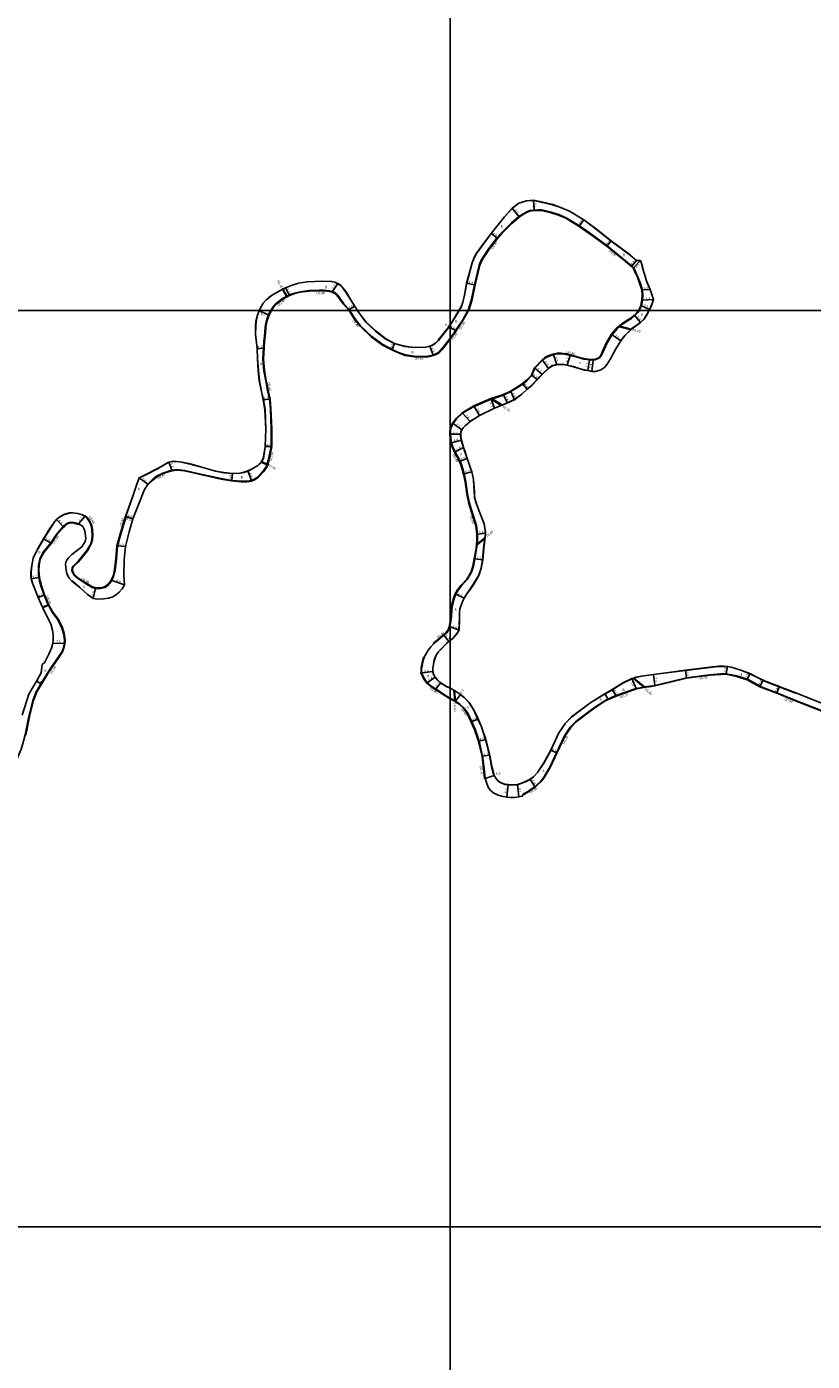
# Model space of a CAD drawing. Units: metres. Extents: x -24000 to -20000, y -111000 to -108000.
# Drawn here: x -23477 to -22963, y -110488 to -109614 of the extents above; entities that cross this region are included whole.
import ezdxf

# ---------------------------------------------------------------- set-up
doc = ezdxf.new("R2010")
doc.units = ezdxf.units.M
doc.header["$LTSCALE"] = 2.5
for name, color, linetype in [('側溝・桝', 7, 'Continuous'), ('図郭', 7, 'Continuous'), ('幅員', 7, 'Continuous'), ('歩道・分離帯・安全施設', 7, 'Continuous'), ('舗装', 7, 'Continuous'), ('道路', 7, 'Continuous')]:
    doc.layers.add(name, color=color, linetype=linetype)

msp = doc.modelspace()

# ---------------------------------------------------------------- linework, layer by layer
at = {"layer": '側溝・桝'}
for points in [[(-23076.76, -109800), (-23076.52, -109799.66), (-23075.08, -109796.7), (-23074.43, -109793.02), (-23074.22, -109789.91), (-23074.45, -109786.42), (-23076.22, -109781.38), (-23077.37, -109778.2), (-23078.42, -109775.83), (-23079.44, -109773.56), (-23080.13, -109772.19), (-23081.32, -109771.18), (-23085.43, -109767.68), (-23097.35, -109757.89), (-23106.72, -109750.96), (-23115.43, -109744.84), (-23124.31, -109739.56), (-23128.98, -109737.55), (-23134.77, -109735.76), (-23140.14, -109734.51), (-23142.35, -109734.43), (-23145, -109734.56), (-23147.74, -109734.95), (-23149.15, -109735.43), (-23151.56, -109736.72), (-23154.88, -109738.76), (-23159.72, -109742.99), (-23166.45, -109749.84), (-23169.06, -109752.72), (-23174.32, -109759.53), (-23178.29, -109765.35), (-23179.37, -109767.22), (-23180.56, -109770.28), (-23183.64, -109783.22), (-23185.65, -109792.7), (-23187.66, -109799.19), (-23188.1, -109800)], [(-23266.19, -109800), (-23266.42, -109799.64), (-23269.97, -109795.75), (-23274.16, -109789.98), (-23275.61, -109788.74), (-23277.24, -109787.87), (-23278.99, -109787.4), (-23282.52, -109787.08), (-23285.68, -109787.03), (-23292.4, -109787.19), (-23298.18, -109788.03), (-23301.86, -109788.91), (-23305.35, -109790.11), (-23309.69, -109792.48), (-23314.27, -109795.99), (-23315.74, -109797.74), (-23317.12, -109800)], [(-23266.19, -109800), (-23266.42, -109799.64), (-23269.97, -109795.75), (-23274.16, -109789.98), (-23275.61, -109788.74), (-23277.24, -109787.87), (-23278.99, -109787.4), (-23282.52, -109787.08), (-23285.68, -109787.03), (-23292.4, -109787.19), (-23298.18, -109788.03), (-23301.86, -109788.91), (-23305.35, -109790.11), (-23309.69, -109792.48), (-23314.27, -109795.99), (-23315.74, -109797.74), (-23317.12, -109800)], [(-23309.88, -109786.05), (-23307.32, -109790.73)], [(-23309.52, -109785.86), (-23306.97, -109790.54)], [(-23317.12, -109800), (-23317.5, -109800.62), (-23318.65, -109803.05), (-23319.74, -109805.81), (-23320.4, -109808.46), (-23320.79, -109810.96), (-23321.04, -109814.5), (-23321.68, -109820.46), (-23322.27, -109831.72), (-23321.69, -109839.3), (-23320.46, -109845.94), (-23319.2, -109852.23), (-23317.95, -109857.95), (-23317.41, -109864.42), (-23316.9, -109877.69), (-23316.8, -109889), (-23318.74, -109898.34), (-23320.2, -109902.47), (-23322.39, -109905.63), (-23325.6, -109909.06), (-23327.76, -109910.59), (-23330.06, -109911.7), (-23331.46, -109911.96), (-23333.31, -109912.05), (-23336.82, -109912.04), (-23343.17, -109911.57), (-23350.09, -109910.35), (-23362.48, -109907.62), (-23374.11, -109905.02), (-23379.14, -109904.47), (-23382.26, -109904.87), (-23388.13, -109906.78), (-23392.1, -109908.87), (-23395.01, -109911.21), (-23397.83, -109913.87), (-23398.15, -109913.62)], [(-23317.12, -109800), (-23317.5, -109800.62), (-23318.65, -109803.05), (-23319.74, -109805.81), (-23320.4, -109808.46), (-23320.79, -109810.96), (-23321.04, -109814.5), (-23321.68, -109820.46), (-23322.27, -109831.72), (-23321.69, -109839.3), (-23320.46, -109845.94), (-23319.2, -109852.23), (-23317.95, -109857.95), (-23317.41, -109864.42), (-23316.9, -109877.69), (-23316.8, -109889), (-23318.74, -109898.34), (-23320.2, -109902.47), (-23322.39, -109905.63), (-23325.6, -109909.06), (-23327.76, -109910.59), (-23330.06, -109911.7), (-23331.46, -109911.96), (-23333.31, -109912.05), (-23336.82, -109912.04), (-23343.17, -109911.57), (-23350.09, -109910.35), (-23362.48, -109907.62), (-23374.11, -109905.02), (-23379.14, -109904.47), (-23382.26, -109904.87), (-23388.13, -109906.78), (-23392.1, -109908.87), (-23395.01, -109911.21), (-23397.83, -109913.87), (-23398.15, -109913.62)], [(-23200, -109818.63), (-23204.01, -109823.94), (-23205.52, -109825.78), (-23207.16, -109827.58), (-23209.15, -109828.77), (-23211.1, -109829.48), (-23213.46, -109830.05), (-23215.69, -109830.4), (-23223.55, -109830.18), (-23229.46, -109829.46), (-23233.96, -109827.73), (-23238.25, -109825.76), (-23244.27, -109822.61), (-23251.56, -109817.33), (-23258.97, -109810.27), (-23262.84, -109805.35), (-23266.19, -109800)], [(-23200, -109818.63), (-23204.01, -109823.94), (-23205.52, -109825.78), (-23207.16, -109827.58), (-23209.15, -109828.77), (-23211.1, -109829.48), (-23213.46, -109830.05), (-23215.69, -109830.4), (-23223.55, -109830.18), (-23229.46, -109829.46), (-23233.96, -109827.73), (-23238.25, -109825.76), (-23244.27, -109822.61), (-23251.56, -109817.33), (-23258.97, -109810.27), (-23262.84, -109805.35), (-23266.19, -109800)], [(-23200, -109877.77), (-23199.92, -109877.01), (-23199.34, -109875.37), (-23198.4, -109873.65), (-23196.07, -109870.67), (-23192.13, -109866.86), (-23187.86, -109864.23), (-23184.48, -109862.34), (-23173.33, -109857.66), (-23165.18, -109854.92), (-23160.48, -109852.72), (-23156.21, -109850.08), (-23152.55, -109847.78), (-23149.98, -109845.65), (-23146.83, -109842.19), (-23144.8, -109837.52), (-23139.86, -109832.16), (-23137.71, -109830.55), (-23135.38, -109829.48), (-23132.52, -109828.44), (-23129.96, -109827.94), (-23127.33, -109827.89), (-23123.97, -109828.28), (-23121.29, -109828.93), (-23116.81, -109830.21), (-23112.45, -109831.34), (-23108.61, -109831.94), (-23106.43, -109832.13), (-23105.3, -109831.87), (-23104.17, -109831.53), (-23102.46, -109830.71), (-23101.4, -109829.36), (-23100.38, -109827.24), (-23097.63, -109820.89), (-23094.31, -109815.55), (-23091.2, -109811.79), (-23087.62, -109808.7), (-23083.98, -109806.27), (-23081.51, -109804.79), (-23079.25, -109802.95), (-23077.5, -109801.06), (-23076.76, -109800)], [(-23188.1, -109800), (-23191.47, -109806.16), (-23196.17, -109813.2), (-23197.05, -109814.7)], [(-23197.39, -109814.48), (-23199.81, -109817.71)], [(-23089.22, -109810.61), (-23081.69, -109812.52)], [(-23088.86, -109810.29), (-23081.36, -109812.19)], [(-23088.86, -109810.29), (-23081.36, -109812.19)], [(-23199.48, -109817.95), (-23200, -109818.63)], [(-23199.63, -109818.14), (-23200, -109818.63)], [(-23173.2, -109858.04), (-23166.59, -109862.16)], [(-23172.34, -109857.75), (-23165.79, -109861.83)], [(-23200, -109883.89), (-23200.04, -109883.64), (-23200.22, -109880.84), (-23200.14, -109879.02), (-23200, -109877.77)], [(-23200, -110003.61), (-23199.97, -110003.41), (-23199.47, -110000.03), (-23199.31, -109995.8), (-23198.9, -109992.55), (-23197.82, -109988.33), (-23196.75, -109985.57), (-23195.17, -109982.9), (-23192.85, -109979.89), (-23189.14, -109975.82), (-23186.35, -109971.07), (-23185.15, -109967.3), (-23184.27, -109962.58), (-23183.06, -109955.83), (-23182.5, -109950.8), (-23182.58, -109946.43), (-23183.24, -109940.9), (-23186.04, -109932.04), (-23187.75, -109926.31), (-23189.07, -109920.05), (-23190.14, -109912.13), (-23191.29, -109907.06), (-23192.09, -109903.83), (-23192.93, -109900.92), (-23193.86, -109898.86), (-23195.78, -109895.12), (-23197.12, -109892.75), (-23198.67, -109889.26), (-23199.55, -109886.76), (-23200, -109883.89)], [(-23323.93, -109899.23), (-23320.12, -109901.04)], [(-23323.69, -109898.9), (-23319.99, -109900.66)], [(-23412.59, -109934.75), (-23415.88, -109945.45), (-23418.42, -109954), (-23419.05, -109962.52), (-23419.84, -109969.83), (-23420.83, -109973.74), (-23422.1, -109976.62), (-23423.46, -109978.43), (-23424.84, -109979.85), (-23426.42, -109980.89), (-23429.13, -109981.59), (-23432.22, -109981.56), (-23434.32, -109980.88), (-23438.12, -109978.78), (-23440.71, -109977.14), (-23443.25, -109975.44), (-23445.52, -109973.49), (-23446.5, -109972.36), (-23447.25, -109970.81), (-23447.4, -109970.12), (-23447.3, -109968.65), (-23446.71, -109967.62), (-23443.49, -109964.41), (-23437.69, -109957.4), (-23435.11, -109952.79), (-23434.33, -109950), (-23434.07, -109947.05), (-23434.3, -109943.53), (-23434.78, -109940.62), (-23435.54, -109938.9), (-23436.79, -109936.8), (-23437.96, -109935.33), (-23438.95, -109934.35), (-23439.19, -109934.68)], [(-23443.4, -109939.63), (-23443.56, -109940), (-23445.69, -109939.32), (-23447.63, -109939.03), (-23449.37, -109939.09), (-23450.87, -109939.71), (-23451.92, -109940.59), (-23453.14, -109941.77), (-23454.51, -109943.27), (-23457.85, -109947.15), (-23461.2, -109952.39), (-23466.23, -109958.36), (-23468.49, -109962.81), (-23469.28, -109966.93), (-23469.38, -109969.85), (-23469.22, -109972.37), (-23468.97, -109974.63), (-23468.54, -109977.02), (-23467.7, -109980.13), (-23465.65, -109986.1), (-23462.87, -109992.81), (-23460.24, -109997.43), (-23456.66, -110002.36), (-23454.06, -110007.82), (-23452.89, -110011.38), (-23452.39, -110014.09), (-23452.24, -110016), (-23452.37, -110018.14), (-23452.78, -110020.27), (-23453.89, -110023.53), (-23457.34, -110028.49), (-23462.4, -110035.97), (-23467.74, -110044.57), (-23468.77, -110046.29)], [(-23182.4, -109953.49), (-23177.26, -109949.18)], [(-23182.33, -109952.92), (-23177.18, -109948.6)], [(-23463.39, -109992.61), (-23466.97, -109994.21)], [(-23463.23, -109992.98), (-23466.81, -109994.57)], [(-23210.67, -110018.04), (-23210.92, -110017.73), (-23207.54, -110014.91), (-23204.38, -110012.29), (-23202.75, -110010.98), (-23201.36, -110009.03), (-23200.59, -110006.99), (-23200, -110003.61)], [(-23212.35, -110046.29), (-23212.44, -110046.23), (-23215.31, -110043.94), (-23216.56, -110042.22), (-23217.41, -110040.97), (-23218.22, -110039.41), (-23218.76, -110038.02), (-23218.92, -110037.25), (-23219.1, -110036.41), (-23219.1, -110034.5), (-23218.83, -110032.71), (-23218.45, -110030.71), (-23217.4, -110026.86)], [(-23217.4, -110026.86), (-23217.02, -110027.01)], [(-23073.2, -110046.48), (-23080.2, -110040.74)], [(-23072.69, -110046.38), (-23079.76, -110040.59)], [(-23069.74, -110046.29), (-23065.89, -110045.77), (-23055.03, -110043.16), (-23045.12, -110040.8), (-23030.06, -110038.82), (-23022.77, -110038.23), (-23019.15, -110038.06), (-23012.41, -110039.51), (-23005.37, -110041.68), (-22997.16, -110046.29)], [(-23478.04, -110077.94), (-23475.6, -110065.84), (-23472.99, -110055.41), (-23470.83, -110049.73), (-23468.77, -110046.29)], [(-23212.35, -110046.29), (-23209.53, -110048.11), (-23204.53, -110051.43), (-23200.38, -110054.08), (-23200, -110054.28)], [(-23197.03, -110055.47), (-23197.69, -110048.57)], [(-23196.61, -110055.71), (-23197.26, -110048.84)], [(-23152.18, -110116.73), (-23152.02, -110116.98), (-23148.41, -110114.82), (-23146.07, -110113.25), (-23144.42, -110112.08), (-23142.75, -110110.55), (-23140.69, -110108.63), (-23138.64, -110106.18), (-23134.35, -110098.69), (-23130.12, -110089.74), (-23124.9, -110078.7), (-23121.07, -110072.96), (-23117.52, -110069.25), (-23105.97, -110060.49), (-23097.98, -110055.38), (-23091.34, -110052.4), (-23078.05, -110047.71), (-23073.14, -110046.77), (-23072.64, -110046.68), (-23071.95, -110046.59), (-23070.75, -110046.42), (-23069.74, -110046.29)], [(-22923.79, -110151.45), (-22924.06, -110151.57), (-22924.1, -110151.47), (-22925.88, -110147.58), (-22928, -110140.02), (-22926.41, -110128.76), (-22924.98, -110121.18), (-22925.03, -110118.23), (-22925.63, -110114.26), (-22926.43, -110111.48), (-22928.47, -110104.21), (-22930.66, -110100.97), (-22933.19, -110097.77), (-22941.88, -110082.99), (-22945.48, -110074.52), (-22947.21, -110070.84), (-22949.07, -110067.74), (-22951.86, -110065.25), (-22954.04, -110063.67), (-22957.6, -110061.88), (-22975.52, -110054.94), (-22986.04, -110050.59), (-22997.16, -110046.29)], [(-23200, -110054.28), (-23196.82, -110056.05), (-23193.83, -110058.04), (-23191.12, -110060.62), (-23188.78, -110063.9), (-23186.18, -110069.43), (-23184, -110074.23), (-23181.45, -110082.14), (-23179.13, -110091.89), (-23178.15, -110099.75), (-23177.43, -110106.41), (-23177.04, -110106.33)]]:
    msp.add_lwpolyline(points, dxfattribs=at)
at = {"layer": '図郭'}
for points in [[(-24000, -109200), (-23200, -109200), (-23200, -109800), (-24000, -109800)], [(-23200, -109200), (-22400, -109200), (-22400, -109800), (-23200, -109800)], [(-24000, -109800), (-23200, -109800), (-23200, -110400), (-24000, -110400)], [(-23200, -109800), (-22400, -109800), (-22400, -110400), (-23200, -110400)], [(-24000, -110400), (-23200, -110400), (-23200, -111000), (-24000, -111000)]]:
    msp.add_lwpolyline(points, close=True, dxfattribs=at)
at = {"layer": '幅員'}
for points in [[(-23145.38, -109727.77), (-23145.04, -109734.16)], [(-23159.51, -109732.98), (-23155.12, -109738.43)], [(-23115.22, -109744.5), (-23112.4, -109740.49)], [(-23173.17, -109749.53), (-23169.37, -109752.47)], [(-23097.1, -109757.57), (-23094.55, -109754.37)], [(-23081.06, -109770.87), (-23077.95, -109767.21)], [(-23079.84, -109771.92), (-23075.35, -109767.21)], [(-23307.9, -109785.01), (-23305.51, -109789.74)], [(-23273.69, -109782.31), (-23277.09, -109787.5)], [(-23189.22, -109782.06), (-23184.03, -109783.14)], [(-23074.06, -109786.36), (-23068.96, -109786.19)], [(-23262.7, -109797.29), (-23266.1, -109799.39)], [(-23074.69, -109796.83), (-23069.42, -109799.25)], [(-23074.03, -109793.07), (-23066.74, -109792.64)], [(-23319.02, -109802.89), (-23325.12, -109800.12)], [(-23078.97, -109803.25), (-23075.33, -109807.89)], [(-23200, -109811.09), (-23200.81, -109810.64)], [(-23196.51, -109812.99), (-23200, -109811.09)], [(-23236.38, -109821.45), (-23238.07, -109825.4)], [(-23211.21, -109829.1), (-23213.29, -109823.26)], [(-23088.29, -109819.86), (-23093.98, -109815.79)], [(-23322.41, -109824.52), (-23326.49, -109824.94)], [(-23135.6, -109837.84), (-23139.59, -109832.46)], [(-23130.18, -109835.45), (-23132.42, -109828.82)], [(-23123.3, -109835.73), (-23121.39, -109829.31)], [(-23108.66, -109832.34), (-23109.92, -109839.33)], [(-23106.4, -109832.53), (-23107.12, -109839.8)], [(-23144.46, -109837.74), (-23139.78, -109841.8)], [(-23149.55, -109851.53), (-23152.31, -109848.1)], [(-23142.85, -109845.06), (-23146.49, -109842.41)], [(-23322.41, -109858.48), (-23318.34, -109858.01)], [(-23170.98, -109863.94), (-23173.2, -109858.04)], [(-23162.39, -109860.46), (-23165.03, -109855.3)], [(-23157.95, -109858.38), (-23160.29, -109853.08)], [(-23186.99, -109872.73), (-23191.87, -109867.17)], [(-23180.8, -109868.76), (-23184.31, -109862.7)], [(-23192.37, -109878.12), (-23198.06, -109873.87)], [(-23193.12, -109880.94), (-23199.82, -109880.84)], [(-23192.58, -109884.94), (-23199.16, -109886.66)], [(-23321.2, -109888.92), (-23317.2, -109888.96)], [(-23191.23, -109889.55), (-23196.76, -109892.57)], [(-23382.35, -109904.48), (-23384.21, -109899.2)], [(-23193.5, -109898.69), (-23188.89, -109896.75)], [(-23403.78, -109909.46), (-23398.15, -109913.62)], [(-23342.59, -109906.61), (-23343.13, -109911.18)], [(-23332.61, -109904.97), (-23330.19, -109911.32)], [(-23190.9, -109906.96), (-23185.76, -109905.66)], [(-23453.43, -109941.49), (-23457.95, -109936.83)], [(-23443.4, -109939.63), (-23439.19, -109934.68)], [(-23407.93, -109936.26), (-23412.59, -109934.75)], [(-23407.93, -109936.26), (-23412.21, -109934.87)], [(-23182.18, -109946.4), (-23176.81, -109945.77)], [(-23461.52, -109952.15), (-23466.3, -109949.43)], [(-23418.02, -109954.07), (-23412.74, -109954.51)], [(-23183.87, -109962.65), (-23178.7, -109963.13)], [(-23469.37, -109974.69), (-23474.49, -109975.57)], [(-23421.75, -109976.82), (-23413.32, -109979.68)], [(-23466.02, -109986.24), (-23469.8, -109987.84)], [(-23432.28, -109981.96), (-23433.86, -109988.57)], [(-23190.86, -109988.3), (-23196.39, -109985.74)], [(-23200, -110007.17), (-23200.21, -110007.09)], [(-23194.16, -110009.2), (-23200, -110007.17)], [(-23200.8, -110016.73), (-23204.12, -110012.6)], [(-23452.76, -110018.09), (-23460.26, -110017.73)], [(-23019.12, -110037.76), (-23018.43, -110033.01)], [(-23470.97, -110042.56), (-23468.09, -110044.36)], [(-23211.27, -110036.29), (-23219.61, -110037.34)], [(-23209.79, -110039.97), (-23215.02, -110043.67)], [(-23078.13, -110047.42), (-23080.96, -110041.01)], [(-23065.95, -110045.48), (-23066.76, -110038.22)], [(-23045.17, -110040.5), (-23045.83, -110035.55)], [(-23003.75, -110037.69), (-23005.25, -110041.4)], [(-22995.04, -110042.09), (-22997.02, -110046.02)], [(-23206.1, -110043.82), (-23209.3, -110047.78)], [(-23196.61, -110055.71), (-23193.16, -110051.42)], [(-23091.46, -110052.13), (-23093.8, -110048.17)], [(-22985.93, -110050.31), (-22984.38, -110046.19)], [(-23185.82, -110069.26), (-23181.72, -110067.4)], [(-23181.06, -110082.04), (-23176.71, -110080.89)], [(-23178.74, -110091.82), (-23174.11, -110091.01)], [(-23134.1, -110087.86), (-23130.39, -110089.62)], [(-23177.04, -110106.33), (-23171.12, -110104.32)], [(-23162.06, -110110.35), (-23162.99, -110118.6)], [(-23155.81, -110110.35), (-23154.99, -110118.41)], [(-23147.61, -110106.88), (-23144.61, -110111.84)]]:
    msp.add_lwpolyline(points, dxfattribs=at)
at = {"layer": '歩道・分離帯・安全施設'}
for points in [[(-23150.05, -109728.13), (-23145.39, -109727.87), (-23139.44, -109729.13), (-23132.9, -109730.7), (-23128.12, -109732.34), (-23121.94, -109734.92), (-23112.46, -109740.57), (-23103.36, -109747.46), (-23094.61, -109754.45), (-23082.15, -109763.64), (-23077.99, -109767.31), (-23075.42, -109767.31), (-23074.98, -109768.57), (-23074.19, -109771.22), (-23073.02, -109775.56), (-23071.23, -109781.11), (-23069.05, -109786.22), (-23066.85, -109792.64), (-23067.76, -109795.37), (-23068.48, -109797.27), (-23069.51, -109799.21), (-23069.89, -109800)], [(-23154.94, -109729.77), (-23159.45, -109733.06), (-23164.46, -109738.67), (-23173.09, -109749.59), (-23177.87, -109755.98), (-23182.72, -109762.53), (-23184.23, -109765.37), (-23185.51, -109768.66), (-23189.13, -109782.08), (-23190.52, -109789.84), (-23191.64, -109794.43), (-23192.83, -109797.67), (-23194.21, -109800)], [(-23276.82, -109781.16), (-23277.67, -109780.97), (-23283.93, -109780.75), (-23293.73, -109781.21), (-23299.28, -109782.14), (-23303.44, -109783.37), (-23307.86, -109785.11), (-23309.36, -109785.89)], [(-23320.49, -109793.03), (-23318.78, -109791.6), (-23316.98, -109790.12), (-23312.5, -109787.53), (-23309.97, -109786.21)], [(-23260.73, -109800), (-23265.38, -109792.72), (-23268.32, -109787.86), (-23270.52, -109784.87), (-23272.16, -109783.26), (-23273.74, -109782.4), (-23274.89, -109781.79)], [(-23323.56, -109898.88), (-23323.28, -109898.5), (-23322.38, -109896.96), (-23321.1, -109888.93), (-23320.74, -109877.75), (-23321.24, -109864.7), (-23322.32, -109858.46), (-23323.51, -109852.89), (-23325.01, -109845.91), (-23325.61, -109839.25), (-23326.12, -109831.49), (-23326.39, -109824.93), (-23327.5, -109815.45), (-23327.39, -109810.49), (-23327.15, -109807.07), (-23326.38, -109803.99)], [(-23200, -109809.53), (-23200.73, -109810.7), (-23207.72, -109819.49), (-23207.87, -109819.65), (-23209.69, -109821.4), (-23211.77, -109822.84), (-23213.27, -109823.36), (-23216.1, -109823.97), (-23223.82, -109824.18), (-23229.79, -109823.46), (-23236.41, -109821.55), (-23242.21, -109818.62), (-23248.65, -109813.6), (-23255.2, -109807.57), (-23259.48, -109801.96), (-23260.73, -109800)], [(-23194.21, -109800), (-23196.71, -109804.25), (-23200, -109809.53)], [(-23069.89, -109800), (-23070.94, -109802.18), (-23072.99, -109805.46), (-23075.4, -109807.81), (-23081.12, -109811.81), (-23081.4, -109812.1)], [(-23088.34, -109819.76), (-23085.36, -109816.01), (-23081.86, -109812.55)], [(-23165.72, -109861.7), (-23162.43, -109860.37), (-23158, -109858.3), (-23153.17, -109854.74), (-23149.62, -109851.45), (-23146.59, -109848.88), (-23142.93, -109844.99), (-23139.85, -109841.73), (-23135.67, -109837.77), (-23133.12, -109836.05), (-23130.19, -109835.36), (-23126.61, -109835.16), (-23123.28, -109835.64), (-23119.29, -109836.7), (-23115.55, -109837.86), (-23111.94, -109838.82), (-23109.9, -109839.23), (-23107.23, -109839.68)], [(-23176.98, -109945.35), (-23177.84, -109939.74), (-23181.09, -109931.34), (-23182.8, -109926.61), (-23183.32, -109925.06), (-23183.71, -109923.89), (-23184.04, -109922.45), (-23184.14, -109921.32), (-23184.28, -109918.76), (-23184.8, -109910.68), (-23185.86, -109905.69), (-23186.69, -109903.18), (-23188.05, -109899.23), (-23188.98, -109896.79), (-23190.57, -109891.93), (-23191.33, -109889.59), (-23192.35, -109886.45), (-23192.93, -109883.83), (-23193.19, -109882.01), (-23193.22, -109880.93), (-23192.97, -109879.16), (-23192.46, -109878.07), (-23191.5, -109876.81), (-23190.18, -109875.48), (-23187.06, -109872.66), (-23183.92, -109870.56), (-23180.85, -109868.67), (-23171.02, -109863.84), (-23166.89, -109862.17)], [(-23412.46, -109934.68), (-23407.65, -109920.82), (-23405.27, -109913.65), (-23403.7, -109909.54), (-23399.43, -109907.51), (-23391.7, -109903.59), (-23387.37, -109901.03), (-23385.43, -109899.88), (-23384.18, -109899.3), (-23381.35, -109898.78), (-23377.22, -109899.1), (-23371.1, -109900.24), (-23362.02, -109902.78), (-23353.81, -109905.19), (-23348.28, -109906.22), (-23342.59, -109906.71), (-23337.73, -109906.52), (-23335.2, -109905.98), (-23332.57, -109905.06), (-23329.75, -109903.72), (-23326.04, -109901.54), (-23325.3, -109900.88), (-23324.12, -109899.66), (-23323.88, -109899.33)], [(-23439.29, -109934.74), (-23440.94, -109933.8), (-23443.87, -109932.96), (-23447.12, -109932.52), (-23449.46, -109932.6), (-23452.58, -109933.42), (-23454.5, -109934.45), (-23456.27, -109935.58), (-23457.88, -109936.9), (-23459.16, -109938.38), (-23462.08, -109942.83), (-23466.22, -109949.48), (-23470.45, -109956.77), (-23473.17, -109962.04), (-23474.05, -109967.02), (-23474.59, -109971.56), (-23474.54, -109974.36), (-23474.42, -109975.39)], [(-23176.93, -109945.89), (-23177.29, -109948.65)], [(-23177.39, -109949.39), (-23177.51, -109950.28), (-23178.14, -109955.82), (-23178.79, -109963.12), (-23179.81, -109968.64), (-23181.3, -109973.33), (-23184.64, -109979.01), (-23187.07, -109982.57), (-23189.61, -109986.09), (-23190.94, -109988.26), (-23191.75, -109990.1), (-23192.92, -109992.95), (-23193.69, -109995.34), (-23193.99, -109997.54), (-23193.99, -110001.18), (-23194.26, -110009.17), (-23195.03, -110010.58), (-23196.2, -110012.26), (-23197.16, -110013.32), (-23198.62, -110014.84), (-23200, -110015.95)], [(-23447.69, -109977.06), (-23442.58, -109981.26), (-23437.57, -109985.83), (-23433.96, -109988.38)], [(-23200, -110015.95), (-23200.86, -110016.65), (-23202.47, -110018.02), (-23205.86, -110021.51), (-23207.92, -110023.63), (-23209.2, -110025.57), (-23210.41, -110028.61), (-23210.96, -110031.48), (-23211.39, -110034.31), (-23211.37, -110036.3), (-23211.05, -110037.96), (-23209.88, -110040.03), (-23208.55, -110041.71), (-23206.16, -110043.9), (-23202.11, -110046.29), (-23201.8, -110046.48)], [(-23079.6, -110040.64), (-23078.37, -110040.2), (-23074.49, -110039.44), (-23066.75, -110038.32), (-23061.74, -110037.63), (-23045.82, -110035.65), (-23031.75, -110033.82), (-23024.28, -110033.02), (-23020.81, -110033), (-23018.44, -110033.11), (-23017.18, -110033.27), (-23015.91, -110033.49), (-23010.31, -110035.32), (-23003.79, -110037.78), (-22999.11, -110040.08), (-22995.09, -110042.18), (-22993.01, -110043.07), (-22984.4, -110046.29), (-22973.72, -110050.42)], [(-23080.19, -110040.84), (-23080.92, -110041.11), (-23086.45, -110043.69), (-23090.81, -110046.29), (-23090.95, -110046.37), (-23093.75, -110048.25), (-23100.12, -110051.82), (-23108.56, -110057.06), (-23120.4, -110066.03), (-23124.44, -110070.26)], [(-23192.69, -110051.94), (-23190.68, -110053.57), (-23187.62, -110056.76), (-23184.57, -110061.57), (-23181.81, -110067.44), (-23179.51, -110072.5), (-23176.81, -110080.92), (-23174.21, -110091.03), (-23172.85, -110098.56), (-23171.55, -110103.46), (-23171.21, -110104.36), (-23170.12, -110106.18), (-23168.03, -110108.54), (-23166.64, -110109.25), (-23164.14, -110110.22), (-23159.8, -110110.7), (-23155.97, -110110.46), (-23155.79, -110110.45), (-23153.64, -110109.75), (-23150.65, -110108.54), (-23147.56, -110106.96), (-23145.2, -110105.07), (-23142.72, -110102.56), (-23138.61, -110096.26), (-23134.09, -110088.07)]]:
    msp.add_lwpolyline(points, dxfattribs=at)
at = {"layer": '舗装'}
for points in [[(-23078.97, -109803.25), (-23075.33, -109807.89)], [(-23098.75, -110050.94), (-23096.56, -110054.41)]]:
    msp.add_lwpolyline(points, dxfattribs=at)
at = {"layer": '道路'}
for points in [[(-23194.32, -109800), (-23192.92, -109797.62), (-23191.73, -109794.4), (-23190.61, -109789.82), (-23189.22, -109782.06), (-23185.6, -109768.63), (-23184.32, -109765.33), (-23182.8, -109762.47), (-23177.95, -109755.92), (-23173.17, -109749.53), (-23164.53, -109738.6), (-23159.51, -109732.98), (-23154.99, -109729.68), (-23150.06, -109728.03)], [(-23069.78, -109800), (-23069.42, -109799.25), (-23068.39, -109797.31), (-23067.66, -109795.4), (-23066.74, -109792.64), (-23068.96, -109786.19), (-23071.14, -109781.07), (-23072.93, -109775.53), (-23074.09, -109771.19), (-23074.88, -109768.53), (-23075.35, -109767.21), (-23077.95, -109767.21), (-23082.09, -109763.57), (-23094.55, -109754.37), (-23103.3, -109747.38), (-23112.4, -109740.49), (-23121.89, -109734.83), (-23128.09, -109732.25), (-23132.87, -109730.6), (-23139.42, -109729.03), (-23145.38, -109727.77), (-23150.06, -109728.03)], [(-23188.55, -109800), (-23188.03, -109799.04), (-23186.04, -109792.6), (-23184.03, -109783.14), (-23180.94, -109770.16), (-23179.73, -109767.04), (-23178.63, -109765.14), (-23174.65, -109759.3), (-23169.37, -109752.47), (-23166.74, -109749.57), (-23159.99, -109742.7), (-23155.12, -109738.43), (-23151.76, -109736.37), (-23149.31, -109735.06), (-23147.83, -109734.56), (-23145.04, -109734.16), (-23142.35, -109734.03), (-23140.08, -109734.11), (-23134.66, -109735.38), (-23128.84, -109737.17), (-23124.12, -109739.2), (-23115.22, -109744.5), (-23106.49, -109750.63), (-23097.1, -109757.57), (-23085.18, -109767.38), (-23081.06, -109770.87), (-23079.84, -109771.92), (-23079.11, -109773.33), (-23078.07, -109775.64), (-23077, -109778.06), (-23075.83, -109781.28), (-23074.06, -109786.36), (-23073.82, -109789.91), (-23074.03, -109793.07), (-23074.69, -109796.83), (-23076.17, -109799.86), (-23076.27, -109800)], [(-23325.06, -109800), (-23323.65, -109797.08), (-23322.41, -109795.15), (-23320.83, -109793.19), (-23318.84, -109791.53), (-23317.04, -109790.04), (-23312.54, -109787.44), (-23309.88, -109786.05), (-23309.52, -109785.86), (-23307.9, -109785.01), (-23303.47, -109783.27), (-23299.31, -109782.04), (-23293.74, -109781.11), (-23283.93, -109780.65), (-23277.65, -109780.87), (-23275.49, -109781.36), (-23273.69, -109782.31), (-23272.1, -109783.18), (-23270.44, -109784.8), (-23268.24, -109787.8), (-23265.29, -109792.67), (-23260.61, -109800)], [(-23265.72, -109800), (-23266.1, -109799.39), (-23269.66, -109795.5), (-23273.87, -109789.71), (-23275.38, -109788.41), (-23277.09, -109787.5), (-23278.92, -109787.01), (-23282.49, -109786.68), (-23285.69, -109786.63), (-23292.43, -109786.79), (-23298.26, -109787.64), (-23301.97, -109788.53), (-23305.51, -109789.74), (-23306.97, -109790.54), (-23307.32, -109790.73), (-23309.91, -109792.14), (-23314.55, -109795.7), (-23316.07, -109797.5), (-23317.59, -109800)], [(-23317.59, -109800), (-23317.85, -109800.43), (-23319.02, -109802.89), (-23320.13, -109805.69), (-23320.79, -109808.38), (-23321.18, -109810.91), (-23321.44, -109814.46), (-23322.08, -109820.43), (-23322.67, -109831.72), (-23322.08, -109839.36), (-23320.86, -109846.02), (-23319.59, -109852.32), (-23318.34, -109858.01), (-23317.81, -109864.44), (-23317.3, -109877.7), (-23317.2, -109888.96), (-23319.13, -109898.23), (-23319.99, -109900.66), (-23320.12, -109901.04), (-23320.56, -109902.29), (-23322.7, -109905.38), (-23325.86, -109908.76), (-23327.96, -109910.25), (-23330.19, -109911.32), (-23331.5, -109911.56), (-23333.32, -109911.65), (-23336.81, -109911.64), (-23343.13, -109911.18), (-23350.01, -109909.96), (-23362.4, -109907.23), (-23374.04, -109904.62), (-23379.14, -109904.06), (-23382.35, -109904.48), (-23388.29, -109906.41), (-23392.32, -109908.53), (-23395.27, -109910.91), (-23398.15, -109913.62), (-23400.42, -109917.69), (-23403.06, -109924.36), (-23407.93, -109936.26), (-23410.37, -109944.87), (-23412.74, -109954.51), (-23413.63, -109963.21), (-23413.73, -109972.98), (-23413.32, -109979.68), (-23414.95, -109982.28), (-23416.89, -109984.46), (-23418.68, -109985.95), (-23420.91, -109987.35), (-23423.83, -109988.38), (-23427.12, -109988.78), (-23430.73, -109988.99), (-23433.86, -109988.57), (-23437.63, -109985.91), (-23442.65, -109981.34), (-23447.76, -109977.13), (-23449.78, -109974.92), (-23451.01, -109972.25), (-23451.52, -109969.98), (-23451.84, -109968.16), (-23451.96, -109966.14), (-23451.77, -109964.81), (-23451.22, -109963.51), (-23450.3, -109962.11), (-23447.9, -109959.71), (-23441.21, -109954.72), (-23439.01, -109951.13), (-23438.74, -109949.15), (-23438.8, -109947.52), (-23439.36, -109944.19), (-23439.72, -109943.05), (-23440.74, -109941.44), (-23441.45, -109940.71), (-23443.4, -109939.63), (-23445.6, -109938.93), (-23447.6, -109938.63), (-23449.46, -109938.69), (-23451.08, -109939.36), (-23452.19, -109940.29), (-23453.43, -109941.49), (-23454.81, -109943.01), (-23458.17, -109946.91), (-23461.52, -109952.15), (-23466.56, -109958.14), (-23468.88, -109962.68), (-23469.68, -109966.89), (-23469.78, -109969.86), (-23469.62, -109972.4), (-23469.37, -109974.69), (-23468.93, -109977.11), (-23468.08, -109980.24), (-23466.02, -109986.24), (-23463.39, -109992.61), (-23463.23, -109992.98), (-23460.57, -109997.65), (-23457.01, -110002.57), (-23454.43, -110007.97), (-23453.28, -110011.48), (-23452.78, -110014.14), (-23452.64, -110016.01), (-23452.76, -110018.09), (-23453.16, -110020.17), (-23454.25, -110023.34), (-23457.67, -110028.26), (-23462.73, -110035.76), (-23468.09, -110044.36), (-23469.24, -110046.29)], [(-23327.6, -109815.45), (-23327.49, -109810.48), (-23327.24, -109807.05), (-23326.24, -109803), (-23325.12, -109800.12), (-23325.06, -109800)], [(-23200, -109817.97), (-23204.32, -109823.69), (-23205.82, -109825.52), (-23207.42, -109827.27), (-23209.32, -109828.41), (-23211.21, -109829.1), (-23213.54, -109829.66), (-23215.71, -109830), (-23223.52, -109829.79), (-23229.36, -109829.07), (-23233.8, -109827.36), (-23238.07, -109825.4), (-23244.06, -109822.27), (-23251.31, -109817.02), (-23258.67, -109810), (-23262.51, -109805.11), (-23265.72, -109800)], [(-23260.61, -109800), (-23259.4, -109801.9), (-23255.12, -109807.5), (-23248.58, -109813.52), (-23242.16, -109818.53), (-23236.38, -109821.45), (-23229.77, -109823.36), (-23223.81, -109824.07), (-23216.12, -109823.87), (-23213.29, -109823.26), (-23211.81, -109822.75), (-23209.76, -109821.33), (-23207.94, -109819.58), (-23207.79, -109819.43), (-23200.81, -109810.64)], [(-23200, -110016.08), (-23198.56, -110014.91), (-23197.09, -110013.39), (-23196.12, -110012.32), (-23194.95, -110010.63), (-23194.16, -110009.2), (-23193.89, -110001.18), (-23193.89, -109997.54), (-23193.59, -109995.36), (-23192.83, -109992.98), (-23191.66, -109990.14), (-23190.86, -109988.3), (-23189.52, -109986.15), (-23186.98, -109982.63), (-23184.56, -109979.07), (-23181.2, -109973.37), (-23179.71, -109968.67), (-23178.7, -109963.13), (-23178.04, -109955.83), (-23177.41, -109950.3), (-23177.26, -109949.18), (-23177.18, -109948.6), (-23176.81, -109945.77), (-23177.74, -109939.71), (-23180.99, -109931.3), (-23182.71, -109926.58), (-23183.23, -109925.03), (-23183.61, -109923.86), (-23183.94, -109922.43), (-23184.04, -109921.31), (-23184.18, -109918.76), (-23184.7, -109910.67), (-23185.76, -109905.66), (-23186.59, -109903.15), (-23187.95, -109899.19), (-23188.89, -109896.75), (-23190.47, -109891.89), (-23191.23, -109889.55), (-23192.26, -109886.43), (-23192.58, -109884.94), (-23192.83, -109883.81), (-23193.09, -109882), (-23193.12, -109880.94), (-23192.87, -109879.19), (-23192.37, -109878.12), (-23191.43, -109876.88), (-23190.11, -109875.56), (-23186.99, -109872.73), (-23183.86, -109870.64), (-23180.8, -109868.76), (-23170.98, -109863.94), (-23166.59, -109862.16), (-23165.79, -109861.83), (-23162.39, -109860.46), (-23157.95, -109858.38), (-23153.1, -109854.81), (-23149.55, -109851.53), (-23146.53, -109848.95), (-23142.85, -109845.06), (-23139.78, -109841.8), (-23135.6, -109837.84), (-23133.08, -109836.14), (-23130.18, -109835.45), (-23126.62, -109835.26), (-23123.3, -109835.73), (-23119.32, -109836.79), (-23115.58, -109837.96), (-23111.97, -109838.92), (-23109.92, -109839.33), (-23107.12, -109839.8), (-23104.72, -109839.78), (-23101.41, -109838.83), (-23099.01, -109837.17), (-23097.24, -109835.11), (-23095.05, -109831.54), (-23091.4, -109825.09), (-23088.29, -109819.86), (-23085.28, -109816.08), (-23081.69, -109812.52), (-23081.36, -109812.19), (-23081.05, -109811.89), (-23075.33, -109807.89), (-23072.91, -109805.52), (-23070.85, -109802.23), (-23069.78, -109800)], [(-23200, -109809.34), (-23196.79, -109804.2), (-23194.32, -109800)], [(-23076.27, -109800), (-23077.19, -109801.31), (-23078.97, -109803.25), (-23081.28, -109805.12), (-23083.76, -109806.61), (-23087.38, -109809.02), (-23088.86, -109810.29), (-23089.22, -109810.61), (-23090.91, -109812.07), (-23093.98, -109815.79), (-23097.28, -109821.08), (-23100.02, -109827.4), (-23101.05, -109829.58), (-23102.21, -109831.03), (-23104.02, -109831.9), (-23105.2, -109832.26), (-23106.4, -109832.53), (-23108.66, -109832.34), (-23112.53, -109831.73), (-23116.92, -109830.6), (-23121.39, -109829.31), (-23124.04, -109828.67), (-23127.35, -109828.29), (-23129.92, -109828.34), (-23132.42, -109828.82), (-23135.23, -109829.85), (-23137.5, -109830.89), (-23139.59, -109832.46), (-23144.46, -109837.74), (-23146.49, -109842.41), (-23149.71, -109845.94), (-23152.31, -109848.1), (-23156, -109850.42), (-23160.29, -109853.08), (-23165.03, -109855.3), (-23172.34, -109857.75), (-23173.2, -109858.04), (-23184.31, -109862.7), (-23187.63, -109864.56), (-23191.87, -109867.17), (-23195.77, -109870.94), (-23198.06, -109873.87), (-23198.97, -109875.53), (-23199.52, -109877.1), (-23199.74, -109879.06), (-23199.82, -109880.84), (-23199.64, -109883.6), (-23199.16, -109886.66), (-23198.29, -109889.11), (-23196.76, -109892.57), (-23195.42, -109894.93), (-23193.5, -109898.69), (-23192.56, -109900.78), (-23191.7, -109903.72), (-23190.9, -109906.96), (-23189.74, -109912.05), (-23188.68, -109919.98), (-23187.36, -109926.21), (-23185.66, -109931.92), (-23182.84, -109940.82), (-23182.18, -109946.4), (-23182.1, -109950.82), (-23182.33, -109952.92), (-23182.4, -109953.49), (-23182.66, -109955.89), (-23183.87, -109962.65), (-23184.76, -109967.4), (-23185.98, -109971.24), (-23188.82, -109976.05), (-23192.55, -109980.15), (-23194.83, -109983.12), (-23196.39, -109985.74), (-23197.44, -109988.46), (-23198.51, -109992.63), (-23198.92, -109995.85)], [(-23199.48, -109817.95), (-23197.35, -109815.1), (-23197.05, -109814.7), (-23197.39, -109814.48), (-23196.51, -109812.99), (-23191.81, -109805.95), (-23188.55, -109800)], [(-23327.6, -109815.45), (-23326.49, -109824.94), (-23326.22, -109831.5), (-23325.71, -109839.26), (-23325.11, -109845.93), (-23323.6, -109852.91), (-23322.41, -109858.48), (-23321.34, -109864.71), (-23320.84, -109877.75), (-23321.2, -109888.92), (-23322.48, -109896.93), (-23323.37, -109898.44), (-23323.69, -109898.9), (-23323.93, -109899.23), (-23324.19, -109899.6), (-23325.37, -109900.81), (-23326.1, -109901.45), (-23329.79, -109903.63), (-23332.61, -109904.97), (-23335.23, -109905.89), (-23337.74, -109906.42), (-23342.59, -109906.61), (-23348.27, -109906.12), (-23353.79, -109905.09), (-23361.99, -109902.68), (-23371.08, -109900.15), (-23377.21, -109899.01), (-23381.35, -109898.68), (-23384.21, -109899.2), (-23385.48, -109899.79), (-23387.43, -109900.95), (-23391.75, -109903.5), (-23399.47, -109907.42), (-23403.78, -109909.46), (-23405.36, -109913.62), (-23407.74, -109920.79), (-23412.59, -109934.75), (-23412.21, -109934.87), (-23415.49, -109945.57), (-23418.02, -109954.07), (-23418.65, -109962.55), (-23419.44, -109969.91), (-23420.45, -109973.87), (-23421.75, -109976.82), (-23423.16, -109978.69), (-23424.58, -109980.16), (-23426.26, -109981.26), (-23429.08, -109981.99), (-23432.28, -109981.96), (-23434.48, -109981.25), (-23438.32, -109979.12), (-23440.93, -109977.47), (-23443.49, -109975.75), (-23445.81, -109973.77), (-23446.83, -109972.59), (-23447.63, -109970.95), (-23447.81, -109970.15), (-23447.69, -109968.53), (-23447.04, -109967.39), (-23447.02, -109967.36), (-23443.79, -109964.14), (-23438.03, -109957.17), (-23435.48, -109952.64), (-23434.72, -109949.93), (-23434.47, -109947.05), (-23434.7, -109943.57), (-23435.16, -109940.73), (-23435.9, -109939.08), (-23437.12, -109937.03), (-23438.26, -109935.59), (-23439.19, -109934.68), (-23440.9, -109933.71), (-23443.85, -109932.86), (-23447.11, -109932.42), (-23449.48, -109932.5), (-23452.62, -109933.32), (-23454.55, -109934.36), (-23456.33, -109935.5), (-23457.95, -109936.83), (-23459.24, -109938.32), (-23462.17, -109942.77), (-23466.3, -109949.43), (-23470.54, -109956.72), (-23473.27, -109962.01), (-23474.15, -109967.01), (-23474.69, -109971.56), (-23474.64, -109974.37), (-23474.49, -109975.57), (-23473.6, -109978.55), (-23469.8, -109987.84), (-23466.97, -109994.21), (-23466.81, -109994.57), (-23466.79, -109994.63), (-23464.45, -109999.6), (-23461.56, -110005.02), (-23460.44, -110009.3), (-23460.02, -110012.26), (-23460.04, -110015.5), (-23460.26, -110017.73), (-23461.13, -110020.99), (-23462.91, -110024.95), (-23465.8, -110030.56), (-23466.93, -110031.31), (-23467.19, -110031.77), (-23468, -110037.24), (-23470.97, -110042.56), (-23473.16, -110046.29)], [(-23200.81, -109810.64), (-23200, -109809.34)], [(-23199.48, -109817.95), (-23199.81, -109817.71), (-23200, -109817.97)], [(-23198.92, -109995.85), (-23199.07, -110000.07), (-23199.57, -110003.48), (-23200, -110005.92)], [(-23200, -110005.92), (-23200.21, -110007.09), (-23201.01, -110009.22), (-23202.45, -110011.25), (-23204.12, -110012.6), (-23207.29, -110015.22), (-23210.67, -110018.04), (-23212.79, -110020.19), (-23214.53, -110022.44), (-23217.02, -110027.01), (-23218.06, -110030.8), (-23218.43, -110032.78), (-23218.7, -110034.53), (-23218.7, -110036.37), (-23218.38, -110037.91), (-23217.85, -110039.24), (-23217.07, -110040.76), (-23216.23, -110041.99), (-23215.02, -110043.67), (-23211.73, -110046.29)], [(-23208.47, -110041.65), (-23209.79, -110039.97), (-23210.96, -110037.93), (-23211.27, -110036.29), (-23211.29, -110034.32), (-23210.86, -110031.49), (-23210.31, -110028.64), (-23209.11, -110025.61), (-23207.84, -110023.7), (-23205.79, -110021.58), (-23202.4, -110018.1), (-23200.8, -110016.73), (-23200, -110016.08)], [(-22984.13, -110046.29), (-22984.38, -110046.19), (-22992.97, -110042.98), (-22995.04, -110042.09), (-22999.07, -110039.99), (-23003.75, -110037.69), (-23010.28, -110035.23), (-23015.88, -110033.4), (-23017.17, -110033.17), (-23018.43, -110033.01), (-23020.8, -110032.9), (-23024.28, -110032.92), (-23031.76, -110033.73), (-23045.83, -110035.55), (-23061.75, -110037.53), (-23066.76, -110038.22), (-23074.51, -110039.34), (-23078.4, -110040.1), (-23079.76, -110040.59), (-23080.2, -110040.74), (-23080.96, -110041.01), (-23086.49, -110043.6), (-23091.01, -110046.29)], [(-23208.47, -110041.65), (-23206.1, -110043.82), (-23201.92, -110046.29)], [(-23071.99, -110046.29), (-23070.79, -110046.13), (-23065.95, -110045.48), (-23055.1, -110042.87), (-23045.17, -110040.5), (-23030.09, -110038.52), (-23022.78, -110037.93), (-23019.12, -110037.76), (-23012.33, -110039.22), (-23005.25, -110041.4), (-22997.02, -110046.02), (-22996.33, -110046.29)], [(-23503.12, -110125.55), (-23497.64, -110118.4), (-23492.42, -110111.6), (-23487.19, -110101.57), (-23481.13, -110087.25), (-23480.15, -110084.41), (-23478.43, -110077.85), (-23475.99, -110065.75), (-23473.37, -110055.29), (-23471.19, -110049.55), (-23469.24, -110046.29)], [(-23473.16, -110046.29), (-23475.92, -110051.16), (-23480.31, -110064.88)], [(-23211.73, -110046.29), (-23209.3, -110047.78), (-23204.32, -110051.09), (-23200.18, -110053.73), (-23200, -110053.83)], [(-23201.92, -110046.29), (-23201.75, -110046.39), (-23200, -110047.33)], [(-23200, -110053.83), (-23197.03, -110055.47), (-23196.61, -110055.71), (-23193.58, -110057.72), (-23190.82, -110060.36), (-23188.44, -110063.7), (-23185.82, -110069.26), (-23183.62, -110074.09), (-23181.06, -110082.04), (-23178.74, -110091.82), (-23177.75, -110099.71), (-23177.04, -110106.33), (-23176.24, -110108.97), (-23175.12, -110111.97), (-23173.64, -110114.17), (-23171.39, -110116.04), (-23169.99, -110116.75), (-23168.52, -110117.31), (-23166.29, -110117.96), (-23162.99, -110118.6), (-23160.8, -110118.76), (-23157.83, -110118.78), (-23154.99, -110118.41), (-23152.82, -110117.97), (-23152.18, -110116.73), (-23148.57, -110114.57), (-23146.24, -110113.01), (-23144.61, -110111.84), (-23142.95, -110110.33), (-23140.91, -110108.42), (-23138.89, -110106.01), (-23134.62, -110098.55), (-23130.39, -110089.62), (-23125.16, -110078.55), (-23121.31, -110072.78), (-23117.72, -110069.03), (-23106.14, -110060.24), (-23098.12, -110055.11), (-23091.46, -110052.13), (-23078.13, -110047.42), (-23073.2, -110046.48), (-23072.69, -110046.38), (-23071.99, -110046.29)], [(-23200, -110047.33), (-23197.69, -110048.57), (-23197.26, -110048.84), (-23193.16, -110051.42), (-23190.61, -110053.5), (-23187.54, -110056.7), (-23184.48, -110061.52), (-23181.72, -110067.4), (-23179.42, -110072.46), (-23176.71, -110080.89), (-23174.11, -110091.01), (-23172.75, -110098.54), (-23171.46, -110103.43), (-23171.12, -110104.32), (-23170.04, -110106.12), (-23167.97, -110108.46), (-23166.6, -110109.16), (-23164.12, -110110.12), (-23162.06, -110110.35), (-23159.8, -110110.6), (-23155.81, -110110.35), (-23153.67, -110109.66), (-23150.69, -110108.45), (-23147.61, -110106.88)], [(-23147.61, -110106.88), (-23145.27, -110104.99), (-23142.8, -110102.5), (-23138.7, -110096.2), (-23134.1, -110087.86), (-23128.74, -110076.53), (-23124.52, -110070.2), (-23120.46, -110065.96), (-23108.62, -110056.98), (-23100.17, -110051.74), (-23093.8, -110048.17), (-23091.01, -110046.29)], [(-22996.33, -110046.29), (-22985.93, -110050.31), (-22975.41, -110054.66), (-22957.48, -110061.61)], [(-22984.13, -110046.29), (-22973.68, -110050.33), (-22955.65, -110057.49), (-22951.87, -110059.39)]]:
    msp.add_lwpolyline(points, dxfattribs=at)

# ---------------------------------------------------------------- texts
at = {"layer": '側溝・桝'}
for s, rotation, p in [('U0.40', 55.70991, (-23172.11, -109760.05)), ('U0.40', 320.58895, (-23096.26, -109761.2)), ('F0.40', 300.18083, (-23313.62, -109780.79)), ('U0.40', 1.38218, (-23287.82, -109789.49)), ('U0.40', 37.50739, (-23312.43, -109797.15)), ('U0.40', 308.16089, (-23264.33, -109806.46)), ('F0.40', 53.21824, (-23198.26, -109819.54)), ('U0.40', 56.24179, (-23193.06, -109812.7)), ('F0.40', 345.78814, (-23080.8, -109813.32)), ('U0.40', 358.41115, (-23223.4, -109832.11)), ('U0.40', 346.46156, (-23124.14, -109827.85)), ('U0.40', 281.33769, (-23319.71, -109847.03)), ('F0.70', 328.04968, (-23165.82, -109863.58)), ('U0.40', 78.26805, (-23316.91, -109898.45)), ('U0.40', 297.09756, (-23198.59, -109894.38)), ('F0.40', 334.59687, (-23319.6, -109901.92)), ('U0.40', 27.79051, (-23391.55, -109910.57)), ('U0.40', 300.70947, (-23436.98, -109934.88)), ('U0.40', 72.9142, (-23415.17, -109941.6)), ('U0.40', 287.57243, (-23187.34, -109934.28)), ('F0.40', 41.62855, (-23175.61, -109948.6)), ('U0.40', 57.44786, (-23459.26, -109952.87)), ('U0.40', 327.70322, (-23441.97, -109975.94)), ('U0.40', 292.45893, (-23464.93, -109986.99)), ('U0.40', 39.59987, (-23208.09, -110015.02)), ('U0.40', 55.96542, (-23461.12, -110038.22)), ('U0.30', 7.50058, (-23036.99, -110041.67)), ('U0.40', 327.13525, (-23213.73, -110047.68)), ('U0.30', 21.80472, (-23088.52, -110053.96)), ('F0.40', 320.98412, (-23072.77, -110048.35)), ('F0.40', 274.14007, (-23197.99, -110057.15)), ('U0.40', 305.49043, (-23193.34, -110060.9)), ('U0.30', 338.81552, (-22981.4, -110055.15)), ('U0.30', 64.70762, (-23125.11, -110084.14)), ('U0.40', 276.12856, (-23180.76, -110098.19)), ('U0.30', 33.75884, (-23147.5, -110116.47))]:
    msp.add_text(s, height=1.6, rotation=rotation, dxfattribs=at).set_placement(p)
at = {"layer": '幅員'}
for s, rotation, p in [('7.0', 308.85834, (-23158.24, -109734.4)), ('6.4', 273.06333, (-23145.19, -109729.36)), ('4.9', 54.96239, (-23114.81, -109743.75)), ('4.8', 322.32023, (-23172.47, -109749.94)), ('4.1', 51.484, (-23096.9, -109757.16)), ('4.8', 49.63052, (-23080.8, -109770.44)), ('6.5', 46.40693, (-23077.82, -109772.35)), ('5.3', 348.26467, (-23188.17, -109782.17)), ('5.3', 296.80311, (-23307.34, -109785.91)), ('6.2', 56.777, (-23276.35, -109786.19)), ('5.1', 1.96776, (-23073.11, -109786.23)), ('4.0', 31.6713, (-23265.81, -109799.1)), ('5.8', 335.25393, (-23073.47, -109797.28)), ('7.3', 3.3273, (-23071.99, -109792.85)), ('6.7', 335.62626, (-23324.22, -109802.61)), ('5.9', 308.0936, (-23078.06, -109804.25)), ('4.9', 331.4035, (-23203.76, -109809.62)), ('4.9', 331.40335, (-23200.02, -109810.96)), ('7.0', 324.42312, (-23092.38, -109816.81)), ('4.1', 5.82874, (-23326.05, -109824.79)), ('4.3', 66.73333, (-23237.95, -109824.86)), ('6.2', 289.62669, (-23212.7, -109824.64)), ('6.7', 306.54927, (-23138.47, -109833.81)), ('7.0', 288.64482, (-23131.71, -109830.59)), ('6.7', 73.43113, (-23122.9, -109834.03)), ('4.5', 323.95027, (-23145.91, -109842.72)), ('6.2', 319.09131, (-23143.26, -109838.65)), ('7.1', 79.7663, (-23109.67, -109837.39)), ('7.3', 84.35826, (-23107.09, -109837.94)), ('4.4', 308.89518, (-23151.86, -109848.51)), ('4.1', 6.61944, (-23321.98, -109858.33)), ('5.8', 297.02215, (-23164.35, -109856.41)), ('5.8', 293.77057, (-23159.67, -109854.22)), ('7.4', 311.23783, (-23190.41, -109868.68)), ('7.0', 300.09956, (-23183.15, -109864.42)), ('6.3', 290.58318, (-23174.13, -109860.19)), ('7.1', 323.24643, (-23196.44, -109874.96)), ('6.7', 359.16076, (-23198.07, -109880.77)), ('6.8', 14.70951, (-23197.45, -109886.11)), ('4.0', 359.40906, (-23320.8, -109888.82)), ('6.3', 28.6364, (-23195.45, -109891.74)), ('5.6', 289.45417, (-23383.72, -109900.3)), ('5.0', 22.7903, (-23192.71, -109898.25)), ('7.0', 323.53263, (-23402.19, -109910.51)), ('4.6', 83.29242, (-23343.14, -109910.47)), ('6.8', 290.88867, (-23331.88, -109906.61)), ('5.3', 14.25119, (-23189.91, -109906.61)), ('6.5', 314.09074, (-23456.73, -109937.94)), ('6.5', 49.71312, (-23442.41, -109938.31)), ('4.5', 341.99951, (-23412.18, -109936.83)), ('4.9', 341.99951, (-23411.46, -109934.87)), ('5.4', 6.68739, (-23181.1, -109946.17)), ('5.5', 330.34143, (-23465.25, -109949.91)), ('5.3', 355.19899, (-23416.97, -109954.06)), ('5.2', 354.69847, (-23182.87, -109962.64)), ('5.2', 9.82035, (-23473.53, -109975.3)), ('8.9', 341.28226, (-23419.02, -109977.64)), ('4.1', 22.92643, (-23469.42, -109987.57)), ('6.8', 76.56691, (-23433.54, -109986.8)), ('6.1', 335.17971, (-23195.03, -109986.26)), ('6.4', 340.76761, (-23198.66, -110007.53)), ('7.5', 357.28096, (-23458.1, -110017.73)), ('5.3', 308.85226, (-23203.39, -110013.35)), ('4.8', 81.67656, (-23019.11, -110036.96)), ('3.4', 328.05767, (-23470.83, -110042.53)), ('8.4', 7.15334, (-23217.04, -110036.91)), ('6.4', 35.24188, (-23213.77, -110042.66)), ('7.0', 293.83671, (-23081.92, -110043.45)), ('7.3', 276.41855, (-23066.44, -110040.25)), ('5.0', 277.57264, (-23045.61, -110036.43)), ('4.0', 67.97863, (-23005.19, -110040.99)), ('4.4', 63.26261, (-22996.84, -110045.44)), ('5.1', 51.02601, (-23208.44, -110046.44)), ('5.5', 51.24374, (-23192.74, -110051.04)), ('4.6', 300.66111, (-23093.36, -110048.72)), ('4.4', 69.3718, (-22986.02, -110050.07)), ('4.5', 24.42953, (-23185.27, -110068.9)), ('4.5', 14.68914, (-23180.46, -110081.77)), ('4.7', 9.97617, (-23178.01, -110091.59)), ('4.1', 334.66616, (-23133.65, -110087.96)), ('6.3', 18.83481, (-23169.83, -110104.38)), ('8.1', 275.83821, (-23155.46, -110112.78)), ('5.8', 301.17128, (-23146.73, -110107.92)), ('8.3', 83.55451, (-23162.8, -110116.05))]:
    msp.add_text(s, height=1.6, rotation=rotation, dxfattribs=at).set_placement(p)
at = {"layer": '舗装'}
for s, p in [('B', (-23166.95, -109745.63)), ('B', (-23086.87, -109764.4)), ('B', (-23282.03, -109785.37)), ('B', (-23196.75, -109807.86)), ('B', (-23075.2, -109803.32)), ('B', (-23225.42, -109828.07)), ('B', (-23324.81, -109835.61)), ('A', (-23115.63, -109835.01)), ('A', (-23193.59, -109894.68)), ('B', (-23337.15, -109909.97)), ('B', (-23404.74, -109917.47)), ('B', (-23469.82, -109958.95)), ('B', (-23440.64, -109981.59)), ('A', (-23197.12, -109996.55)), ('B', (-23465.86, -110036.41)), ('B', (-23215.1, -110039.9)), ('B', (-23010.05, -110039.09)), ('B', (-23087.18, -110049.13)), ('A', (-23189.19, -110060.65)), ('A', (-23102.05, -110055.43)), ('A', (-23139.62, -110102.12))]:
    msp.add_text(s, height=1.6, dxfattribs=at).set_placement(p)

doc.saveas('drawing.dxf')
